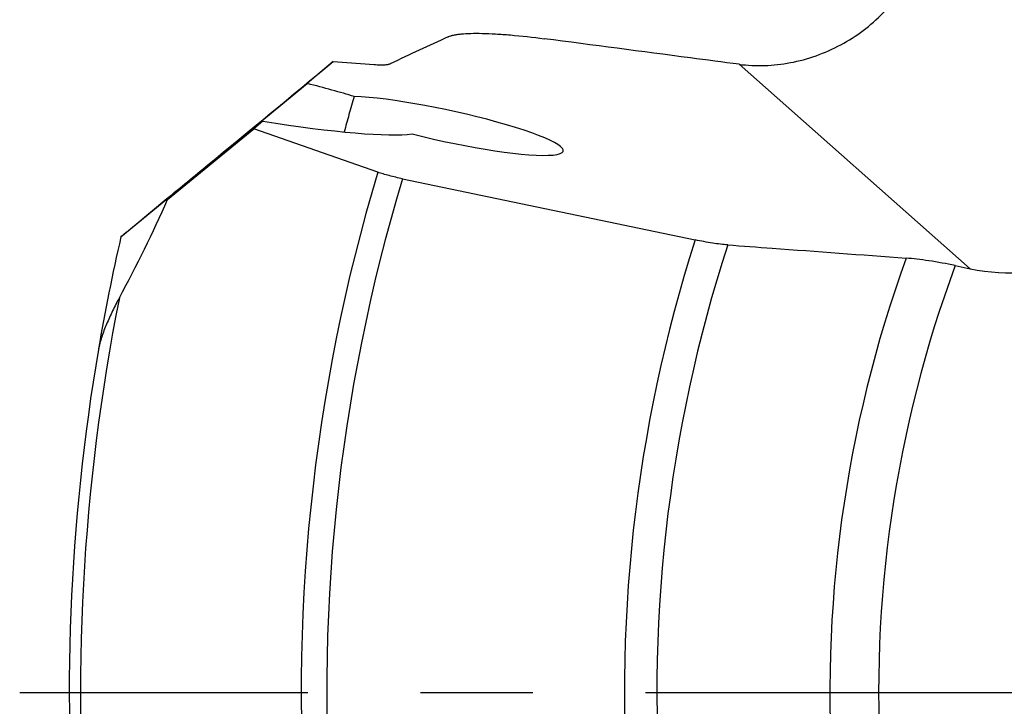
# Model space of a CAD drawing. Units: millimetres. Extents: x 0 to 594, y 0 to 420.
# Drawn here: x 187 to 208, y 222 to 237 of the extents above; entities that cross this region are included whole.
import ezdxf

# ---------------------------------------------------------------- set-up
doc = ezdxf.new("R2010")
doc.units = ezdxf.units.MM
doc.header["$LTSCALE"] = 32.67
doc.linetypes.add('CENTER', pattern=[0.6, 0.375, -0.075, 0.075, -0.075])
doc.layers.get('0').update_dxf_attribs({"linetype": 'CONTINUOUS'})
for name, color, linetype in [('607078324-000_AXIS', 7, 'CONTINUOUS'), ('607078324-000_CL', 7, 'CONTINUOUS'), ('DIN912-M12X35-12_9_REF', 7, 'CONTINUOUS')]:
    doc.layers.add(name, color=color, linetype=linetype)
doc.styles.get("Standard").update_dxf_attribs({"font": 'TXT.SHX', "width": 0.7})
doc.dimstyles.get("Standard").update_dxf_attribs({"dimtxt": 3.5, "dimasz": 3.5, "dimexe": 1.5, "dimexo": 0, "dimtad": 1, "dimdec": 3, "dimdsep": 46, "dimtxsty": 'STANDARD', "dimblk": '_FILLED', "dimblk1": '_FILLED', "dimblk2": '_FILLED', "dimcen": 0.09, "dimclrt": 2, "dimadec": 3, "dimazin": 2, "dimtol": 1, "dimtp": 0.005, "dimtm": 0.005, "dimtfac": 1, "dimtdec": 3, "dimtofl": 0, "dimtmove": 0, "dimatfit": 3, "dimldrblk": '_FILLED', "dimfxl": 1, "dimtolj": 1, "dimarcsym": 0})

# ---------------------------------------------------------------- blocks, each defined once
blk = doc.blocks.new('_FILLED')
at = {"color": 0, "linetype": 'BYBLOCK'}
blk.add_solid([(0, 0), (-1, 0.125), (-1, -0.125)], dxfattribs=at)

msp = doc.modelspace()

# ---------------------------------------------------------------- linework, layer by layer
at = {"layer": '607078324-000_AXIS', "color": 1, "linetype": 'CENTER'}
msp.add_line((232.4974, 221.8948), (187.0178, 221.8948), dxfattribs=at)
at = {"layer": '607078324-000_CL', "color": 7, "linetype": 'CONTINUOUS'}
for p, q in [((193.8418, 235.6412), (193.28, 235.1649)), ((193.8418, 235.6412), (194.7375, 235.5784)), ((189.2231, 231.8291), (193.28, 235.1649)), ((192.3107, 234.3431), (190.2395, 232.6401)), ((192.3107, 234.3431), (192.1182, 234.18)), ((190.2395, 232.6401), (192.1182, 234.18)), ((194.815, 233.2333), (192.1182, 234.18)), ((195.3522, 233.0898), (201.7253, 231.758)), ((189.5095, 232.0688), (190.2243, 232.6584)), ((189.2237, 231.832), (189.2302, 231.8376)), ((207.3874, 231.1999), (207.7123, 231.132))]:
    msp.add_line(p, q, dxfattribs=at)
at = {"layer": '607078324-000_CL', "color": 9, "linetype": 'CONTINUOUS'}
msp.add_line((202.6816, 235.5841), (207.7123, 231.132), dxfattribs=at)
at = {"layer": '607078324-000_CL', "color": 7, "linetype": 'CONTINUOUS'}
for centre, radius, start, end in [((248.8487, 121.7669), 125.8859, 114.647639, 115.28187), ((162.5398, 244.9188), 30.2991, 331.584, 336.09325), ((232.4974, 221.8948), 44.4, 167.07082, 170.28988), ((232.4974, 221.8948), 44.4, 170.30129, 185.15629)]:
    msp.add_arc(centre, radius, start, end, dxfattribs=at)
at = {"layer": '607078324-000_CL', "color": 9, "linetype": 'CONTINUOUS'}
for radius, start, end in [(39.3513, 163.25362, 184.95939), (38.7956, 163.2279, 184.96084), (32.3142, 162.22807, 185.18228), (31.6071, 162.02143, 185.23489), (27.8393, 160.11804, 184.31258), (26.7787, 159.66656, 183.75297), (44.1557, 168.76163, 185.09972)]:
    msp.add_arc((232.4974, 221.8948), radius, start, end, dxfattribs=at)
at = {"layer": '607078324-000_CL', "color": 7, "linetype": 'CONTINUOUS'}
for centre, major_axis, ratio, start_param, end_param in [((208.4123, 235.1098), (3.1062, -2.7489), 0.9643443, -1.0365844, 1.3535123), ((190.7493, 235.1731), (5.0687, -0.9913), 0.1055114, 0.8152448, 1.06878), ((196.3134, 234.2425), (2.5409, -0.5484), 0.1315664, 4.4401135, 8.7959463), ((190.7493, 235.1731), (5.0687, -0.9913), 0.1055114, -1.2370919, -0.3000745)]:
    msp.add_ellipse(centre, major_axis=major_axis, ratio=ratio, start_param=start_param, end_param=end_param, dxfattribs=at)
for points, knots in [([(204.8971, 236.0094), (205.0668, 236.0994), (205.3919, 236.3097), (205.8289, 236.6981), (206.2182, 237.1473), (206.5599, 237.6448), (206.8473, 238.1755), (207.068, 238.7275), (207.2089, 239.2943), (207.242, 239.6796), (207.2419, 239.8713)], [0, 0, 0, 0, 0.1223829, 0.2453897, 0.371255, 0.5001606, 0.6291487, 0.7550342, 0.8778444, 1, 1, 1, 1]), ([(196.3496, 236.1833), (196.3665, 236.1911), (196.4049, 236.2051), (196.4694, 236.2215), (196.5456, 236.235), (196.6695, 236.2499), (196.8517, 236.2596), (197.1011, 236.2591), (197.389, 236.2469), (197.8398, 236.2135), (198.1932, 236.1733), (198.4383, 236.1412)], [0, 0, 0, 0, 0.0265491, 0.0581319, 0.0948841, 0.136832, 0.2360877, 0.3551108, 0.492654, 0.6471831, 1, 1, 1, 1]), ([(202.6816, 235.5841), (202.3277, 235.6307), (200.9133, 235.8168), (199.4989, 236.0023), (198.4383, 236.1412)], [0, 0, 0, 0, 0.2502203, 1, 1, 1, 1]), ([(202.6816, 235.5841), (202.8652, 235.5599), (203.2403, 235.5419), (203.8053, 235.6056), (204.3651, 235.7587), (204.723, 235.917), (204.8971, 236.0094)], [0, 0, 0, 0, 0.242579, 0.4894953, 0.7417858, 1, 1, 1, 1]), ([(190.2243, 232.6584), (190.522, 232.9038), (191.7277, 233.8982), (192.9335, 234.8925), (193.8418, 235.6412)], [0, 0, 0, 0, 0.2468387, 1, 1, 1, 1]), ([(194.7375, 235.5784), (194.7781, 235.5755), (194.8521, 235.5716), (194.9517, 235.5718), (195.0204, 235.5774), (195.0626, 235.5862), (195.0793, 235.5919), (195.0864, 235.5952)], [0, 0, 0, 0, 0.3470022, 0.6322059, 0.8504048, 0.9336606, 1, 1, 1, 1]), ([(194.301, 234.8827), (194.2625, 234.7518), (194.1883, 234.4949), (194.1177, 234.237), (194.0845, 234.1103)], [0, 0, 0, 0, 0.510118, 1, 1, 1, 1]), ([(195.3522, 233.0898), (195.2543, 233.1103), (195.1127, 233.1435), (194.9342, 233.1939), (194.8528, 233.22), (194.815, 233.2333)], [0, 0, 0, 0, 0.5392373, 0.7840239, 1, 1, 1, 1]), ([(189.2302, 231.8376), (189.2427, 231.8482), (189.2767, 231.8764), (189.3697, 231.9535), (189.4504, 232.02), (189.5095, 232.0688)], [0, 0, 0, 0, 0.1352286, 0.3655205, 1, 1, 1, 1]), ([(202.4336, 231.6507), (202.3822, 231.6545), (202.2728, 231.6654), (202.036, 231.6978), (201.8515, 231.7316), (201.7253, 231.758)], [0, 0, 0, 0, 0.2156616, 0.4602219, 1, 1, 1, 1]), ([(202.4336, 231.6507), (202.7568, 231.6269), (204.0515, 231.5313), (205.3461, 231.4351), (206.3174, 231.3625)], [0, 0, 0, 0, 0.2496317, 1, 1, 1, 1]), ([(207.3874, 231.1999), (207.1969, 231.2397), (206.9184, 231.2908), (206.5607, 231.3399), (206.3952, 231.3567), (206.3174, 231.3625)], [0, 0, 0, 0, 0.5392643, 0.7839246, 1, 1, 1, 1]), ([(189.1884, 230.5003), (189.1371, 230.4057), (189.0396, 230.2165), (188.9298, 229.9765), (188.8528, 229.7857), (188.8023, 229.646), (188.7606, 229.5097), (188.7396, 229.4191), (188.732, 229.3747)], [0, 0, 0, 0, 0.2651028, 0.5236156, 0.6492876, 0.7715431, 0.8891173, 1, 1, 1, 1])]:
    msp.add_open_spline(points, degree=3, knots=knots, dxfattribs=at)

# ---------------------------------------------------------------- leaders
at = {"layer": 'DIN912-M12X35-12_9_REF', "color": 3, "linetype": 'CONTINUOUS'}
msp.add_leader([(227.3383, 224.4862), (190.5901, 268.2838)], dimstyle='STANDARD', override={"dimtad": 0, "dimldrblk": 'DOT'}, dxfattribs=at)

doc.saveas('drawing.dxf')
